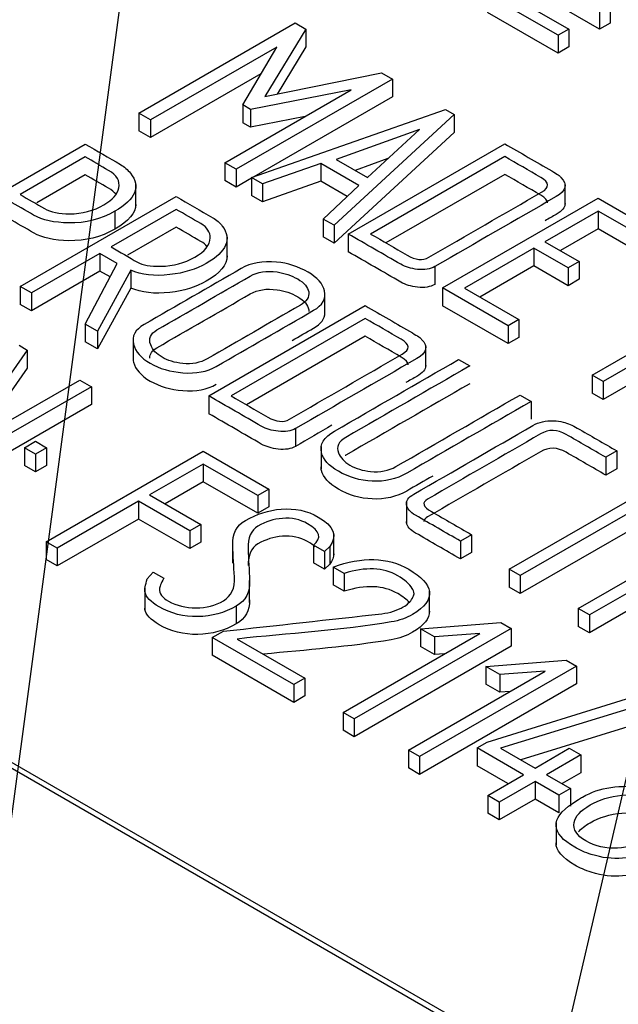
# Model space of a CAD drawing. Units: inches. Extents: x 10 to 412, y 2 to 294.
# Drawn here: x 77 to 79, y 130 to 134 of the extents above; entities that cross this region are included whole.
import ezdxf
from ezdxf.xclip import XClip

# ---------------------------------------------------------------- set-up
doc = ezdxf.new("R2010")
doc.units = ezdxf.units.IN
doc.header["$XCLIPFRAME"] = 2
doc.layers.add('1_5MH_38A-249', color=7, linetype='Continuous')
doc.layers.add('Standard', color=7, linetype='Continuous')

# ---------------------------------------------------------------- blocks, each defined once
blk = doc.blocks.new('SEANNOT_GROUP3')
at = {"layer": 'Standard', "color": 7, "linetype": 'Continuous', "ltscale": 25.4}
blk.add_lwpolyline([(84.2753, 187.7597), (75.5381, 122.3295)], dxfattribs=at)
blk = doc.blocks.new('SEANNOT_GROUP4')
at = {"layer": 'Standard', "color": 7, "linetype": 'Continuous', "ltscale": 25.4}
blk.add_lwpolyline([(94.1798, 194.1269), (77.2052, 121.0141)], dxfattribs=at)
blk = doc.blocks.new('SE')
at = {"layer": '1_5MH_38A-249', "color": 7, "linetype": 'Continuous', "ltscale": 25.4}
for p, q in [((78.8578, 134.2761), (79.1811, 134.0895)), ((79.3229, 134.0896), (78.9995, 134.2763)), ((79.1324, 134.0613), (78.8091, 134.248)), ((79.1324, 133.9797), (78.8091, 134.1663)), ((79.3229, 134.1713), (79.3229, 134.0896)), ((79.3716, 134.1994), (79.3716, 134.1178)), ((77.2108, 133.7043), (77.9278, 134.1182)), ((77.9278, 134.1182), (77.9759, 134.0898)), ((79.3716, 134.1178), (79.3229, 134.0896)), ((77.9759, 134.0898), (77.7888, 133.7804)), ((77.9759, 134.0898), (77.9759, 134.0081)), ((79.1811, 134.0895), (79.1324, 134.0613)), ((79.1811, 134.0895), (79.1811, 134.0078)), ((79.1324, 134.0613), (79.1324, 133.9797)), ((77.8425, 134.0076), (77.264, 133.6736)), ((77.6869, 133.742), (77.8425, 134.0076)), ((77.9759, 134.0081), (77.8451, 133.7918)), ((79.1811, 134.0078), (79.1324, 133.9797)), ((77.7888, 133.7804), (78.3236, 133.8891)), ((78.3236, 133.8891), (78.3734, 133.8609)), ((77.7702, 133.8843), (77.264, 133.592)), ((78.3734, 133.8609), (77.6565, 133.447)), ((78.3734, 133.8609), (78.3734, 133.7793)), ((77.6056, 133.4764), (78.1846, 133.8107)), ((78.1846, 133.8107), (77.7218, 133.7219)), ((78.3734, 133.7793), (77.7379, 133.4123)), ((77.7218, 133.7219), (77.6869, 133.742)), ((77.6869, 133.742), (77.6869, 133.6604)), ((77.7218, 133.7219), (77.7218, 133.6402)), ((77.7273, 133.4087), (78.6164, 133.7206)), ((78.6164, 133.7206), (78.6558, 133.6979)), ((77.264, 133.6736), (77.2108, 133.7043)), ((77.2108, 133.7043), (77.2108, 133.6227)), ((77.264, 133.6736), (77.264, 133.592)), ((77.9728, 133.6884), (77.7218, 133.6402)), ((78.6558, 133.6979), (78.106, 133.19)), ((78.6558, 133.6979), (78.6558, 133.6163)), ((77.264, 133.592), (77.2108, 133.6227)), ((77.7218, 133.6402), (77.6869, 133.6604)), ((78.4969, 133.6298), (78.1149, 133.4918)), ((78.2583, 133.409), (78.4969, 133.6298)), ((71.6844, 133.5814), (89.3619, 123.3753)), ((78.6558, 133.6163), (78.106, 133.1084)), ((71.6844, 133.5541), (89.3619, 123.348)), ((76.2481, 133.1485), (76.965, 133.5624)), ((78.1708, 133.1501), (78.8877, 133.564)), ((76.965, 133.5036), (76.6666, 133.3313)), ((78.1149, 133.4918), (78.2583, 133.409)), ((78.3521, 133.4959), (78.2018, 133.4415)), ((78.8877, 133.5052), (78.2727, 133.1501)), ((77.6565, 133.447), (77.6056, 133.4764)), ((77.6056, 133.4764), (77.6056, 133.3948)), ((77.6565, 133.447), (77.6565, 133.3654)), ((78.0446, 133.4735), (77.7777, 133.3796)), ((78.219, 133.3729), (78.0446, 133.4735)), ((78.0446, 133.4735), (78.0446, 133.3919)), ((76.965, 133.4219), (76.7427, 133.2936)), ((77.6565, 133.3654), (77.6056, 133.3948)), ((77.7273, 133.4063), (77.6565, 133.3654)), ((77.7777, 133.3796), (77.7273, 133.4087)), ((77.7273, 133.4087), (77.7273, 133.327)), ((78.0446, 133.3919), (77.7777, 133.2979)), ((78.1654, 133.3221), (78.0446, 133.3919)), ((78.8877, 133.4235), (78.3434, 133.1092)), ((77.1969, 133.2766), (77.1969, 133.3787)), ((77.7777, 133.3796), (77.7777, 133.2979)), ((78.0562, 133.2188), (78.219, 133.3729)), ((79.1648, 133.28), (79.1648, 133.382)), ((76.6672, 132.9091), (77.3819, 133.3217)), ((77.7777, 133.2979), (77.7273, 133.327)), ((78.6032, 132.903), (79.3157, 133.3144)), ((79.3157, 133.3144), (79.6168, 133.1405)), ((77.3819, 133.2629), (77.0835, 133.0906)), ((79.3157, 133.2556), (79.0721, 133.1149)), ((79.5659, 133.1111), (79.3157, 133.2556)), ((79.3157, 133.2556), (79.3157, 133.1739)), ((77.1012, 133.2543), (77.1012, 133.1726)), ((78.106, 133.19), (78.0562, 133.2188)), ((78.0562, 133.2188), (78.0562, 133.1371)), ((77.3819, 133.1813), (77.1587, 133.0524)), ((78.106, 133.19), (78.106, 133.1084)), ((79.3157, 133.1739), (79.1428, 133.0741)), ((79.5659, 133.0294), (79.3157, 133.1739)), ((77.6152, 133.0377), (77.6152, 133.1398)), ((78.106, 133.1084), (78.0562, 133.1371)), ((78.1708, 133.1501), (78.1708, 133.0684)), ((79.0211, 133.0855), (78.7028, 132.9017)), ((79.1784, 132.9947), (79.0211, 133.0855)), ((79.0211, 133.0855), (79.0211, 133.0039)), ((79.0721, 133.1149), (79.2293, 133.0241)), ((77.0326, 133.0612), (76.7181, 132.8797)), ((77.1117, 133.0155), (77.0326, 133.0612)), ((77.0326, 133.0612), (77.0326, 132.9796)), ((76.9645, 132.7374), (77.1117, 133.0155)), ((78.5677, 133.0008), (78.5677, 132.9192)), ((79.0211, 133.0039), (78.7735, 132.8609)), ((79.1784, 132.9131), (79.0211, 133.0039)), ((79.2293, 133.0241), (79.1784, 132.9947)), ((79.1784, 132.9947), (79.1784, 132.9131)), ((79.2293, 133.0241), (79.2293, 132.9425)), ((77.0326, 132.9796), (76.7181, 132.798)), ((77.1737, 132.9842), (77.0215, 132.7045)), ((77.0786, 132.953), (77.0326, 132.9796)), ((77.1737, 132.9842), (77.1737, 132.9025)), ((79.2293, 132.9425), (79.1784, 132.9131)), ((76.7181, 132.8797), (76.6672, 132.9091)), ((76.6672, 132.9091), (76.6672, 132.8274)), ((77.1737, 132.9025), (77.0215, 132.6229)), ((78.9043, 132.7291), (78.6032, 132.903)), ((78.6032, 132.903), (78.6032, 132.8214)), ((78.7028, 132.9017), (78.953, 132.7573)), ((79.288, 132.5025), (80.0071, 132.9177)), ((76.7181, 132.8797), (76.7181, 132.798)), ((78.0638, 132.7801), (78.0638, 132.8822)), ((76.7181, 132.798), (76.6672, 132.8274)), ((77.5314, 132.4076), (78.2483, 132.8215)), ((78.9043, 132.6475), (78.6032, 132.8214)), ((78.2483, 132.7627), (77.6332, 132.4076)), ((77.0215, 132.7045), (76.9645, 132.7374)), ((76.9645, 132.7374), (76.9645, 132.6558)), ((78.953, 132.7573), (78.9043, 132.7291)), ((78.9043, 132.7291), (78.9043, 132.6475)), ((78.953, 132.7573), (78.953, 132.6756)), ((77.0215, 132.7045), (77.0215, 132.6229)), ((77.184, 132.6739), (77.184, 132.5719)), ((78.2483, 132.681), (77.7039, 132.3668)), ((78.953, 132.6756), (78.9043, 132.6475)), ((79.7104, 132.6876), (79.3389, 132.4731)), ((76.6628, 132.6406), (76.6987, 132.6173)), ((77.0215, 132.6229), (76.9645, 132.6558)), ((78.5259, 132.5372), (78.5259, 132.6392)), ((76.6987, 132.6173), (76.3765, 132.1551)), ((76.6987, 132.6173), (76.6987, 132.5356)), ((79.7104, 132.6059), (79.3389, 132.3915)), ((76.6987, 132.5356), (76.4718, 132.2101)), ((78.6762, 132.5744), (78.7272, 132.545)), ((79.3389, 132.4731), (79.288, 132.5025)), ((79.288, 132.5025), (79.288, 132.4209)), ((76.9933, 132.4498), (76.2763, 132.0359)), ((76.3765, 132.1551), (76.9401, 132.4805)), ((76.9401, 132.4805), (76.9933, 132.4498)), ((76.9933, 132.4498), (76.9933, 132.3681)), ((79.3389, 132.4731), (79.3389, 132.3915)), ((77.5314, 132.4076), (77.5314, 132.3259)), ((78.958, 132.4117), (79.009, 132.3823)), ((79.3389, 132.3915), (79.288, 132.4209)), ((76.9933, 132.3681), (76.2763, 131.9542)), ((79.009, 132.3823), (79.009, 132.3007)), ((77.9289, 132.258), (77.9289, 132.1763)), ((76.686, 132.1701), (76.7369, 132.1995)), ((76.7369, 132.1995), (76.7879, 132.1701)), ((78.0458, 132.175), (78.0458, 132.0729)), ((76.7369, 132.1407), (76.686, 132.1701)), ((76.686, 132.1701), (76.686, 132.0884)), ((76.7879, 132.1701), (76.7369, 132.1407)), ((76.7369, 132.1407), (76.7369, 132.059)), ((76.7862, 131.7389), (77.5053, 132.1541)), ((76.7879, 132.1701), (76.7879, 132.0884)), ((77.5053, 132.1541), (77.8065, 131.9802)), ((79.402, 132.1554), (79.3511, 132.126)), ((79.402, 132.1554), (79.402, 132.0737)), ((76.7369, 132.059), (76.686, 132.0884)), ((76.7879, 132.0884), (76.7369, 132.059)), ((77.5053, 132.0953), (77.2601, 131.9537)), ((77.7556, 131.9508), (77.5053, 132.0953)), ((77.5053, 132.0953), (77.5053, 132.0137)), ((79.3511, 132.126), (79.3511, 132.0443)), ((79.402, 132.0737), (79.3511, 132.0443)), ((77.5053, 132.0137), (77.3308, 131.9129)), ((77.7556, 131.8692), (77.5053, 132.0137)), ((78.9082, 131.6127), (79.5742, 131.9972)), ((77.2601, 131.9537), (77.4948, 131.8182)), ((77.8065, 131.9802), (77.7556, 131.9508)), ((77.7556, 131.9508), (77.7556, 131.8692)), ((77.8065, 131.9802), (77.8065, 131.8986)), ((79.6251, 131.9678), (78.9591, 131.5833)), ((77.2092, 131.9243), (76.8371, 131.7095)), ((77.4439, 131.7888), (77.2092, 131.9243)), ((77.2092, 131.9243), (77.2092, 131.8427)), ((78.4373, 131.9231), (78.4373, 131.821)), ((77.8065, 131.8986), (77.7556, 131.8692)), ((79.6251, 131.8861), (78.9591, 131.5016)), ((77.2092, 131.8427), (76.8371, 131.6279)), ((77.4439, 131.7071), (77.2092, 131.8427)), ((77.4948, 131.8182), (77.4439, 131.7888)), ((77.4948, 131.8182), (77.4948, 131.7365)), ((79.2249, 131.4324), (79.9374, 131.8438)), ((79.9883, 131.8144), (79.2758, 131.403)), ((77.4439, 131.7888), (77.4439, 131.7071)), ((78.1044, 131.6735), (78.1044, 131.7756)), ((78.736, 131.7709), (78.6851, 131.7415)), ((78.736, 131.7709), (78.736, 131.6892)), ((76.8371, 131.7095), (76.7862, 131.7389)), ((76.7862, 131.7389), (76.7862, 131.6573)), ((77.4948, 131.7365), (77.4439, 131.7071)), ((77.6407, 131.7423), (77.6407, 131.6402)), ((78.0617, 131.6942), (78.0108, 131.7236)), ((78.0108, 131.7236), (78.0108, 131.6419)), ((78.6851, 131.7415), (78.6851, 131.6598)), ((79.9883, 131.7327), (79.2758, 131.3213)), ((76.8371, 131.7095), (76.8371, 131.6279)), ((78.0855, 131.7175), (78.0617, 131.6942)), ((78.0617, 131.6942), (78.0617, 131.6125)), ((78.0855, 131.7175), (78.0855, 131.6359)), ((78.736, 131.6892), (78.6851, 131.6598)), ((76.8371, 131.6279), (76.7862, 131.6573)), ((78.0617, 131.6125), (78.0108, 131.6419)), ((78.0855, 131.6359), (78.0617, 131.6125)), ((77.249, 131.5689), (77.2762, 131.5999)), ((77.2762, 131.5999), (77.3249, 131.5718)), ((78.1525, 131.5932), (78.101, 131.6229)), ((78.101, 131.6229), (78.101, 131.5412)), ((78.1525, 131.5932), (78.1525, 131.5115)), ((78.9591, 131.5833), (78.9082, 131.6127)), ((78.9082, 131.6127), (78.9082, 131.531)), ((77.7187, 131.4598), (77.7187, 131.5618)), ((78.1525, 131.5115), (78.101, 131.5412)), ((78.9591, 131.5833), (78.9591, 131.5016)), ((77.2381, 131.5253), (77.2381, 131.4233)), ((78.5428, 131.4094), (78.5428, 131.5115)), ((78.9591, 131.5016), (78.9082, 131.531)), ((77.6576, 131.4436), (77.6576, 131.3619)), ((79.2758, 131.403), (79.2249, 131.4324)), ((79.2249, 131.4324), (79.2249, 131.3507)), ((78.5018, 131.3397), (78.8694, 131.3691)), ((78.8694, 131.3691), (78.9171, 131.3416)), ((79.2758, 131.403), (79.2758, 131.3213)), ((77.5463, 131.3001), (77.5995, 131.3282)), ((78.1475, 130.9562), (78.7737, 131.3176)), ((78.9171, 131.3416), (78.1979, 130.9264)), ((78.5655, 131.3029), (78.5018, 131.3397)), ((78.5018, 131.3397), (78.5018, 131.2581)), ((78.7737, 131.3176), (78.5655, 131.3029)), ((78.9171, 131.3416), (78.9171, 131.26)), ((79.2758, 131.3213), (79.2249, 131.3507)), ((77.9211, 131.0837), (77.5463, 131.3001)), ((77.5463, 131.3001), (77.5463, 131.2184)), ((77.6609, 131.2927), (77.972, 131.1131)), ((78.5655, 131.3029), (78.5655, 131.2213)), ((78.9171, 131.26), (78.1979, 130.8448)), ((78.5655, 131.2213), (78.5018, 131.2581)), ((78.6125, 131.2246), (78.5655, 131.2213)), ((77.9211, 131.002), (77.5463, 131.2184)), ((78.8008, 131.1671), (79.1689, 131.1962)), ((79.1689, 131.1962), (79.2166, 131.1687)), ((78.447, 130.7832), (79.0732, 131.1447)), ((79.2166, 131.1687), (78.4974, 130.7535)), ((78.865, 131.13), (78.8008, 131.1671)), ((78.8008, 131.1671), (78.8008, 131.0855)), ((79.0732, 131.1447), (78.865, 131.13)), ((79.2166, 131.1687), (79.2166, 131.0871)), ((77.972, 131.1131), (77.9211, 131.0837)), ((77.972, 131.1131), (77.972, 131.0314)), ((78.865, 131.13), (78.865, 131.0484)), ((77.9211, 131.0837), (77.9211, 131.002)), ((79.2166, 131.0871), (78.4974, 130.6719)), ((78.865, 131.0484), (78.8008, 131.0855)), ((78.912, 131.0517), (78.865, 131.0484)), ((77.972, 131.0314), (77.9211, 131.002)), ((78.808, 130.8203), (79.4651, 131.0252)), ((78.1979, 130.9264), (78.1475, 130.9562)), ((78.1475, 130.9562), (78.1475, 130.8745)), ((79.5194, 130.9926), (78.8689, 130.7922)), ((78.1979, 130.9264), (78.1979, 130.8448)), ((79.5194, 130.9109), (78.9611, 130.7389)), ((78.1979, 130.8448), (78.1475, 130.8745)), ((78.7609, 130.7931), (78.808, 130.8203)), ((78.4974, 130.7535), (78.447, 130.7832)), ((78.447, 130.7832), (78.447, 130.7016)), ((78.9735, 130.6704), (78.7609, 130.7931)), ((78.7609, 130.7931), (78.7609, 130.7115)), ((78.8689, 130.7922), (79.0267, 130.7011)), ((79.0267, 130.7011), (79.1839, 130.7919)), ((79.1839, 130.7919), (79.237, 130.7612)), ((78.4974, 130.7535), (78.4974, 130.6719)), ((79.237, 130.7612), (79.0798, 130.6704)), ((79.237, 130.7612), (79.237, 130.6795)), ((78.4974, 130.6719), (78.447, 130.7016)), ((78.9028, 130.6296), (78.7609, 130.7115)), ((78.8097, 130.5758), (78.9735, 130.6704)), ((79.0267, 130.6397), (78.8628, 130.5451)), ((79.1357, 130.5768), (79.0267, 130.6397)), ((79.0267, 130.6397), (79.0267, 130.5581)), ((79.0798, 130.6704), (79.1889, 130.6074)), ((79.237, 130.6795), (79.1505, 130.6296)), ((79.1889, 130.6074), (79.1357, 130.5768)), ((79.1889, 130.6074), (79.1889, 130.5258)), ((78.8628, 130.5451), (78.8097, 130.5758)), ((78.8097, 130.5758), (78.8097, 130.4941)), ((79.0267, 130.5581), (78.8628, 130.4635)), ((79.1357, 130.4951), (79.0267, 130.5581)), ((79.1357, 130.5768), (79.1357, 130.4951)), ((78.8628, 130.5451), (78.8628, 130.4635)), ((78.8628, 130.4635), (78.8097, 130.4941)), ((79.1229, 130.4496), (79.1229, 130.3476))]:
    blk.add_line(p, q, dxfattribs=at)
for points, knots in [([(76.965, 133.5624), (77.0189, 133.5313), (77.0728, 133.5002), (77.1267, 133.4691), (77.1444, 133.4588), (77.1593, 133.4451), (77.1726, 133.4285), (77.2215, 133.3673), (77.1959, 133.3089), (77.1012, 133.2543)], [0, 0, 0, 0, 0.353754, 0.353754, 0.353754, 0.484388, 0.484388, 0.484388, 1, 1, 1, 1]), ([(78.8877, 133.564), (78.9597, 133.5224), (79.0317, 133.4809), (79.1036, 133.4393), (79.128, 133.4253), (79.1418, 133.4154), (79.1451, 133.4096)], [0, 0, 0, 0, 0.821126, 0.821126, 0.821126, 1, 1, 1, 1]), ([(77.0508, 133.284), (77.0901, 133.3067), (77.1128, 133.3326), (77.1189, 133.3617), (77.1255, 133.393), (77.1101, 133.4198), (77.0719, 133.4419), (77.0363, 133.4625), (77.0006, 133.483), (76.965, 133.5036)], [0, 0, 0, 0, 0.336271, 0.336271, 0.336271, 0.669462, 0.669462, 0.669462, 1, 1, 1, 1]), ([(78.5395, 133.0433), (78.712, 133.1429), (78.8846, 133.2426), (79.0571, 133.3422), (79.0948, 133.3639), (79.0937, 133.3863), (79.0527, 133.4099), (78.9977, 133.4417), (78.9427, 133.4734), (78.8877, 133.5052)], [0, 0, 0, 0, 0.665356, 0.665356, 0.665356, 0.78794, 0.78794, 0.78794, 1, 1, 1, 1]), ([(77.1064, 133.3321), (77.0983, 133.3422), (77.0869, 133.3516), (77.0719, 133.3602), (77.0363, 133.3808), (77.0006, 133.4014), (76.965, 133.4219)], [0.5387016, 0.5387016, 0.5387016, 0.5387016, 0.6694623, 0.6694623, 0.6694623, 1, 1, 1, 1]), ([(79.1451, 133.4096), (79.1773, 133.3776), (79.1701, 133.3486), (79.1236, 133.3217), (78.9383, 133.2147), (78.753, 133.1078), (78.5677, 133.0008)], [0, 0, 0, 0, 0.175977, 0.175977, 0.175977, 1, 1, 1, 1]), ([(79.0844, 133.2924), (79.0845, 133.3041), (79.074, 133.316), (79.0527, 133.3283), (78.9977, 133.36), (78.9427, 133.3918), (78.8877, 133.4235)], [0.7243231, 0.7243231, 0.7243231, 0.7243231, 0.7879401, 0.7879401, 0.7879401, 1, 1, 1, 1]), ([(77.1012, 133.2543), (77.0375, 133.2175), (76.9667, 133.1996), (76.8892, 133.2009), (76.8233, 133.202), (76.769, 133.2134), (76.7281, 133.237), (76.6906, 133.2586), (76.6532, 133.2803), (76.6157, 133.3019)], [0, 0, 0, 0, 0.414731, 0.414731, 0.414731, 0.723485, 0.723485, 0.723485, 1, 1, 1, 1]), ([(76.6666, 133.3313), (76.7039, 133.3098), (76.7412, 133.2883), (76.7785, 133.2667), (76.8072, 133.2501), (76.846, 133.2418), (76.8936, 133.2424), (76.9512, 133.2432), (77.0038, 133.2568), (77.0508, 133.284)], [0, 0, 0, 0, 0.3425181, 0.3425181, 0.3425181, 0.6157857, 0.6157857, 0.6157857, 1, 1, 1, 1]), ([(77.3819, 133.3217), (77.4378, 133.2894), (77.4937, 133.2571), (77.5496, 133.2249), (77.5679, 133.2143), (77.5823, 133.2015), (77.5934, 133.1868), (77.6391, 133.1261), (77.6122, 133.0686), (77.4732, 132.9883), (77.4179, 132.9711), (77.3531, 132.9637), (77.2828, 132.9558), (77.2225, 132.9625), (77.1737, 132.9842)], [0, 0, 0, 0, 0.231308, 0.231308, 0.231308, 0.308869, 0.308869, 0.308869, 0.646203, 0.646203, 0.81588, 0.81588, 0.81588, 1, 1, 1, 1]), ([(77.4677, 133.044), (77.5137, 133.0705), (77.5375, 133.0996), (77.538, 133.1319), (77.5385, 133.1584), (77.5242, 133.1808), (77.4948, 133.1977), (77.4572, 133.2194), (77.4195, 133.2412), (77.3819, 133.2629)], [0, 0, 0, 0, 0.376578, 0.376578, 0.376578, 0.65077, 0.65077, 0.65077, 1, 1, 1, 1]), ([(79.1648, 133.2894), (79.1644, 133.2721), (79.1507, 133.2557), (79.1236, 133.2401), (79.1069, 133.2305), (79.0903, 133.2208), (79.0736, 133.2112)], [0.0734095, 0.0734095, 0.0734095, 0.0734095, 0.175977, 0.175977, 0.175977, 0.25, 0.25, 0.25, 0.25]), ([(77.1012, 133.1726), (77.0375, 133.1359), (76.9667, 133.118), (76.8892, 133.1192), (76.8233, 133.1203), (76.769, 133.1317), (76.7281, 133.1554), (76.6906, 133.177), (76.6532, 133.1986), (76.6157, 133.2202)], [0, 0, 0, 0, 0.414731, 0.414731, 0.414731, 0.723485, 0.723485, 0.723485, 1, 1, 1, 1]), ([(77.5239, 133.0919), (77.5169, 133.1008), (77.5072, 133.1089), (77.4948, 133.116), (77.4572, 133.1378), (77.4195, 133.1595), (77.3819, 133.1813)], [0.5353713, 0.5353713, 0.5353713, 0.5353713, 0.6507703, 0.6507703, 0.6507703, 1, 1, 1, 1]), ([(78.5677, 133.0008), (78.5467, 132.9887), (78.5201, 132.9842), (78.488, 132.988), (78.4589, 132.9915), (78.4326, 132.9989), (78.4111, 133.0114), (78.331, 133.0576), (78.2509, 133.1038), (78.1708, 133.1501)], [0, 0, 0, 0, 0.168242, 0.168242, 0.168242, 0.33988, 0.33988, 0.33988, 1, 1, 1, 1]), ([(78.2727, 133.1501), (78.3286, 133.1178), (78.3845, 133.0855), (78.4404, 133.0532), (78.4791, 133.0309), (78.5118, 133.0273), (78.5395, 133.0433)], [0, 0, 0, 0, 0.674348, 0.674348, 0.674348, 1, 1, 1, 1]), ([(77.0835, 133.0906), (77.1241, 133.0672), (77.1647, 133.0437), (77.2053, 133.0203), (77.228, 133.0072), (77.2629, 133.0011), (77.311, 133.0021), (77.3686, 133.0032), (77.4206, 133.0168), (77.4677, 133.044)], [0, 0, 0, 0, 0.3721798, 0.3721798, 0.3721798, 0.6175192, 0.6175192, 0.6175192, 1, 1, 1, 1]), ([(77.6152, 133.0494), (77.616, 133.009), (77.5834, 132.9703), (77.4732, 132.9067), (77.4179, 132.8894), (77.3531, 132.8821), (77.2828, 132.8741), (77.2225, 132.8808), (77.1737, 132.9025)], [0.4140198, 0.4140198, 0.4140198, 0.4140198, 0.6462028, 0.6462028, 0.8158796, 0.8158796, 0.8158796, 1, 1, 1, 1]), ([(78.5677, 132.9192), (78.5467, 132.907), (78.5201, 132.9025), (78.488, 132.9064), (78.4589, 132.9099), (78.4326, 132.9172), (78.4111, 132.9297), (78.331, 132.9759), (78.2509, 133.0222), (78.1708, 133.0684)], [0, 0, 0, 0, 0.168242, 0.168242, 0.168242, 0.33988, 0.33988, 0.33988, 1, 1, 1, 1]), ([(77.5657, 132.5425), (77.5247, 132.5188), (77.4732, 132.5089), (77.4118, 132.5137), (77.3553, 132.5181), (77.3055, 132.5329), (77.2208, 132.5818), (77.1948, 132.6109), (77.1865, 132.6444), (77.1773, 132.6815), (77.1937, 132.7112), (77.2346, 132.7349), (77.383, 132.8205), (77.5314, 132.9062), (77.6797, 132.9919), (77.724, 133.0174), (77.7783, 133.0277), (77.8419, 133.0216), (77.8936, 133.0167), (77.9421, 133.0008), (78.0291, 132.9506), (78.054, 132.9215), (78.0617, 132.8889), (78.0702, 132.8532), (78.0523, 132.8234), (78.0119, 132.8001), (77.8632, 132.7142), (77.7144, 132.6283), (77.5657, 132.5425)], [0, 0, 0, 0, 0.064038, 0.064038, 0.064038, 0.129627, 0.129627, 0.194365, 0.194365, 0.194365, 0.2593, 0.2593, 0.2593, 0.499092, 0.499092, 0.499092, 0.566657, 0.566657, 0.566657, 0.632355, 0.632355, 0.69559, 0.69559, 0.69559, 0.759579, 0.759579, 0.759579, 1, 1, 1, 1]), ([(77.5242, 132.5773), (77.6664, 132.6594), (77.8087, 132.7416), (77.951, 132.8237), (77.9798, 132.8404), (77.9931, 132.8608), (77.9892, 132.8848), (77.9857, 132.9065), (77.9687, 132.9267), (77.91, 132.9605), (77.8785, 132.9711), (77.8447, 132.9759), (77.7959, 132.9828), (77.755, 132.9765), (77.7213, 132.957), (77.5788, 132.8748), (77.4363, 132.7925), (77.2939, 132.7103), (77.2634, 132.6927), (77.254, 132.67), (77.2651, 132.6419), (77.2741, 132.6189), (77.2911, 132.6), (77.3437, 132.5696), (77.3747, 132.56), (77.4118, 132.5565), (77.4551, 132.5524), (77.4926, 132.5591), (77.5242, 132.5773)], [0, 0, 0, 0, 0.279707, 0.279707, 0.279707, 0.333646, 0.333646, 0.333646, 0.387254, 0.387254, 0.438876, 0.438876, 0.438876, 0.501075, 0.501075, 0.501075, 0.78113, 0.78113, 0.78113, 0.840357, 0.840357, 0.840357, 0.891141, 0.891141, 0.943005, 0.943005, 0.943005, 1, 1, 1, 1]), ([(77.2606, 132.5811), (77.2604, 132.5998), (77.2714, 132.6156), (77.2939, 132.6286), (77.4363, 132.7109), (77.5788, 132.7931), (77.7213, 132.8754), (77.755, 132.8949), (77.7959, 132.9012), (77.8447, 132.8942), (77.8785, 132.8894), (77.91, 132.8789), (77.9687, 132.845), (77.9857, 132.8249), (77.9892, 132.8031), (77.9896, 132.8005), (77.9899, 132.7978), (77.9899, 132.7952)], [0.1750982, 0.1750982, 0.1750982, 0.1750982, 0.2188699, 0.2188699, 0.2188699, 0.4989245, 0.4989245, 0.4989245, 0.5611243, 0.5611243, 0.5611243, 0.6127462, 0.6127462, 0.6663536, 0.6663536, 0.6663536, 0.6723922, 0.6723922, 0.6723922, 0.6723922]), ([(78.2483, 132.8215), (78.3204, 132.7798), (78.3926, 132.7382), (78.4648, 132.6965), (78.4891, 132.6825), (78.503, 132.6726), (78.5063, 132.6668)], [0, 0, 0, 0, 0.821502, 0.821502, 0.821502, 1, 1, 1, 1]), ([(77.9006, 132.3005), (78.0732, 132.4001), (78.2457, 132.4997), (78.4183, 132.5994), (78.4559, 132.6211), (78.4542, 132.6438), (78.4138, 132.6671), (78.3586, 132.699), (78.3035, 132.7308), (78.2483, 132.7627)], [0, 0, 0, 0, 0.664991, 0.664991, 0.664991, 0.787345, 0.787345, 0.787345, 1, 1, 1, 1]), ([(77.9137, 132.6617), (77.9464, 132.6806), (77.9792, 132.6995), (78.0119, 132.7184), (78.0455, 132.7378), (78.0636, 132.7617), (78.0638, 132.7898)], [0.1875, 0.1875, 0.1875, 0.1875, 0.2404206, 0.2404206, 0.2404206, 0.2936684, 0.2936684, 0.2936684, 0.2936684]), ([(78.4454, 132.5495), (78.4454, 132.5613), (78.4349, 132.5733), (78.4138, 132.5855), (78.3586, 132.6173), (78.3035, 132.6492), (78.2483, 132.681)], [0.7235682, 0.7235682, 0.7235682, 0.7235682, 0.787345, 0.787345, 0.787345, 1, 1, 1, 1]), ([(78.5063, 132.6668), (78.5384, 132.6348), (78.5312, 132.6057), (78.4847, 132.5789), (78.2994, 132.4719), (78.1141, 132.365), (77.9289, 132.258)], [0, 0, 0, 0, 0.175977, 0.175977, 0.175977, 1, 1, 1, 1]), ([(77.1841, 132.5853), (77.1837, 132.5781), (77.1845, 132.5706), (77.1865, 132.5628), (77.1948, 132.5292), (77.2208, 132.5001), (77.3055, 132.4512), (77.3553, 132.4365), (77.4118, 132.432), (77.4732, 132.4273), (77.5247, 132.4372), (77.5657, 132.4608)], [0.7919418, 0.7919418, 0.7919418, 0.7919418, 0.8056353, 0.8056353, 0.8056353, 0.8703727, 0.8703727, 0.9359619, 0.9359619, 0.9359619, 1, 1, 1, 1]), ([(79.009, 132.3823), (78.8189, 132.2726), (78.6288, 132.1629), (78.4387, 132.0531), (78.3917, 132.0259), (78.3385, 132.0138), (78.2804, 132.0167), (78.2251, 132.0194), (78.173, 132.0346), (78.0817, 132.0873), (78.0556, 132.1158), (78.0479, 132.1477), (78.0388, 132.1853), (78.0595, 132.2184), (78.1071, 132.2458), (78.2968, 132.3554), (78.4865, 132.4649), (78.6762, 132.5744)], [0, 0, 0, 0, 0.347191, 0.347191, 0.347191, 0.423113, 0.423113, 0.423113, 0.5012, 0.5012, 0.572932, 0.572932, 0.572932, 0.653379, 0.653379, 0.653379, 1, 1, 1, 1]), ([(78.7272, 132.545), (78.5378, 132.4357), (78.3485, 132.3264), (78.1592, 132.2171), (78.1259, 132.1979), (78.1149, 132.1743), (78.1254, 132.1471), (78.1342, 132.1244), (78.1514, 132.1059), (78.2057, 132.0745), (78.2372, 132.0646), (78.2732, 132.0611), (78.3165, 132.0569), (78.3557, 132.064), (78.3889, 132.0832), (78.5786, 132.1927), (78.7683, 132.3022), (78.958, 132.4117)], [0, 0, 0, 0, 0.384423, 0.384423, 0.384423, 0.447536, 0.447536, 0.447536, 0.500791, 0.500791, 0.554047, 0.554047, 0.554047, 0.614868, 0.614868, 0.614868, 1, 1, 1, 1]), ([(78.5259, 132.5466), (78.5255, 132.5293), (78.5118, 132.5129), (78.4847, 132.4973), (78.468, 132.4876), (78.4514, 132.478), (78.4348, 132.4684)], [0.0734095, 0.0734095, 0.0734095, 0.0734095, 0.175977, 0.175977, 0.175977, 0.25, 0.25, 0.25, 0.25]), ([(78.7272, 132.4634), (78.5378, 132.3541), (78.3485, 132.2447), (78.1592, 132.1354), (78.1582, 132.1349), (78.1573, 132.1344), (78.1564, 132.1338)], [0, 0, 0, 0, 0.3844234, 0.3844234, 0.3844234, 0.3861868, 0.3861868, 0.3861868, 0.3861868]), ([(77.9289, 132.258), (77.9078, 132.2458), (77.8812, 132.2414), (77.8491, 132.2452), (77.8194, 132.2488), (77.7938, 132.2561), (77.7722, 132.2685), (77.6919, 132.3149), (77.6116, 132.3612), (77.5314, 132.4076)], [0, 0, 0, 0, 0.1679798, 0.1679798, 0.1679798, 0.3392928, 0.3392928, 0.3392928, 1, 1, 1, 1]), ([(77.6332, 132.4076), (77.6893, 132.3752), (77.7454, 132.3428), (77.8015, 132.3104), (77.8403, 132.288), (77.8729, 132.2845), (77.9006, 132.3005)], [0, 0, 0, 0, 0.675071, 0.675071, 0.675071, 1, 1, 1, 1]), ([(77.9289, 132.1763), (77.9078, 132.1642), (77.8812, 132.1597), (77.8491, 132.1636), (77.8194, 132.1671), (77.7938, 132.1744), (77.7722, 132.1869), (77.6919, 132.2332), (77.6116, 132.2796), (77.5314, 132.3259)], [0, 0, 0, 0, 0.1679798, 0.1679798, 0.1679798, 0.3392928, 0.3392928, 0.3392928, 1, 1, 1, 1]), ([(78.6851, 131.7415), (78.6164, 131.7811), (78.5478, 131.8207), (78.4791, 131.8604), (78.4537, 131.8751), (78.4398, 131.8907), (78.4376, 131.908), (78.4353, 131.9262), (78.4459, 131.9422), (78.4714, 131.9569), (78.6532, 132.0618), (78.8349, 132.1668), (79.0167, 132.2717), (79.0449, 132.288), (79.0765, 132.2954), (79.1114, 132.2938), (79.1281, 132.293), (79.1424, 132.2906), (79.1551, 132.2877), (79.1767, 132.2828), (79.1983, 132.273), (79.2204, 132.2602), (79.281, 132.2253), (79.3415, 132.1903), (79.402, 132.1554)], [0, 0, 0, 0, 0.167375, 0.167375, 0.167375, 0.221637, 0.221637, 0.221637, 0.275893, 0.275893, 0.275893, 0.719037, 0.719037, 0.719037, 0.779703, 0.779703, 0.779703, 0.80565, 0.80565, 0.80565, 0.852352, 0.852352, 0.852352, 1, 1, 1, 1]), ([(79.3511, 132.126), (79.2906, 132.1609), (79.23, 132.1959), (79.1695, 132.2308), (79.1291, 132.2542), (79.0898, 132.2551), (79.0521, 132.2334), (78.8796, 132.1338), (78.7071, 132.0341), (78.5345, 131.9345), (78.5068, 131.9185), (78.5129, 131.8997), (78.5522, 131.877), (78.6135, 131.8416), (78.6748, 131.8063), (78.736, 131.7709)], [0, 0, 0, 0, 0.171343, 0.171343, 0.171343, 0.261212, 0.261212, 0.261212, 0.749645, 0.749645, 0.749645, 0.826567, 0.826567, 0.826567, 1, 1, 1, 1]), ([(79.3511, 132.0443), (79.2906, 132.0793), (79.23, 132.1142), (79.1695, 132.1492), (79.1291, 132.1725), (79.0898, 132.1735), (79.0521, 132.1517), (78.8796, 132.0521), (78.7071, 131.9525), (78.5345, 131.8529), (78.5231, 131.8463), (78.5175, 131.8393), (78.5175, 131.8316)], [0, 0, 0, 0, 0.1713434, 0.1713434, 0.1713434, 0.2612116, 0.2612116, 0.2612116, 0.7496447, 0.7496447, 0.7496447, 0.7812733, 0.7812733, 0.7812733, 0.7812733]), ([(78.5579, 132.0403), (78.5182, 132.0173), (78.4785, 131.9944), (78.4387, 131.9715), (78.3917, 131.9443), (78.3385, 131.9321), (78.2804, 131.935), (78.2251, 131.9378), (78.173, 131.9529), (78.0817, 132.0057), (78.0556, 132.0341), (78.0479, 132.0661), (78.0465, 132.0716), (78.0459, 132.077), (78.0458, 132.0823)], [0.2746412, 0.2746412, 0.2746412, 0.2746412, 0.3471912, 0.3471912, 0.3471912, 0.4231132, 0.4231132, 0.4231132, 0.5012004, 0.5012004, 0.5729317, 0.5729317, 0.5729317, 0.5847437, 0.5847437, 0.5847437, 0.5847437]), ([(77.3249, 131.5718), (77.3127, 131.5475), (77.3055, 131.5312), (77.3049, 131.5225), (77.3036, 131.5017), (77.3177, 131.4832), (77.3836, 131.4452), (77.4251, 131.4353), (77.4721, 131.4356), (77.5197, 131.4359), (77.5618, 131.4471), (77.6354, 131.4896), (77.6521, 131.526), (77.6487, 131.5778), (77.6456, 131.626), (77.6436, 131.6741), (77.641, 131.7223), (77.6382, 131.7741), (77.657, 131.8121), (77.7517, 131.8668), (77.8065, 131.8837), (77.863, 131.8882), (77.9255, 131.8931), (77.9826, 131.8812), (78.1049, 131.8105), (78.1226, 131.7658), (78.0855, 131.7175)], [0, 0, 0, 0, 0.049325, 0.049325, 0.049325, 0.111769, 0.111769, 0.18953, 0.18953, 0.18953, 0.285508, 0.285508, 0.382941, 0.382941, 0.382941, 0.523754, 0.523754, 0.523754, 0.625575, 0.625575, 0.749877, 0.749877, 0.749877, 0.852869, 0.852869, 1, 1, 1, 1]), ([(78.0108, 131.7236), (78.0507, 131.7555), (78.0418, 131.7881), (77.9505, 131.8409), (77.9117, 131.8492), (77.8685, 131.846), (77.8291, 131.8431), (77.7916, 131.831), (77.7246, 131.7923), (77.7107, 131.7575), (77.7118, 131.7063), (77.7129, 131.6575), (77.7163, 131.6087), (77.7185, 131.5599), (77.7209, 131.5078), (77.7013, 131.4688), (77.6576, 131.4436)], [0, 0, 0, 0, 0.180798, 0.180798, 0.286844, 0.286844, 0.286844, 0.439827, 0.439827, 0.576078, 0.576078, 0.576078, 0.804809, 0.804809, 0.804809, 1, 1, 1, 1]), ([(78.6851, 131.6598), (78.6164, 131.6995), (78.5478, 131.7391), (78.4791, 131.7787), (78.4537, 131.7934), (78.4398, 131.8091), (78.4376, 131.8264), (78.4374, 131.8283), (78.4373, 131.8301), (78.4373, 131.832)], [0, 0, 0, 0, 0.1673754, 0.1673754, 0.1673754, 0.2216371, 0.2216371, 0.2216371, 0.2273079, 0.2273079, 0.2273079, 0.2273079]), ([(78.018, 131.7152), (78.0097, 131.7234), (77.9984, 131.7315), (77.9505, 131.7592), (77.9117, 131.7675), (77.8685, 131.7643), (77.8291, 131.7614), (77.7916, 131.7493), (77.7256, 131.7112), (77.7116, 131.6779), (77.7118, 131.6294)], [0.136158, 0.136158, 0.136158, 0.136158, 0.1807985, 0.1807985, 0.2868438, 0.2868438, 0.2868438, 0.439827, 0.439827, 0.5718692, 0.5718692, 0.5718692, 0.5718692]), ([(78.101, 131.6229), (78.2356, 131.6718), (78.3507, 131.6686), (78.5063, 131.5788), (78.5378, 131.5446), (78.5423, 131.5101), (78.547, 131.473), (78.5218, 131.4381), (78.4365, 131.3889), (78.4039, 131.3771), (78.3679, 131.371), (78.1386, 131.3323), (77.8966, 131.3188), (77.6609, 131.2927)], [0, 0, 0, 0, 0.225926, 0.225926, 0.360711, 0.360711, 0.360711, 0.489359, 0.489359, 0.556868, 0.556868, 0.556868, 1, 1, 1, 1]), ([(78.4731, 131.5002), (78.4708, 131.5104), (78.4681, 131.5184), (78.4642, 131.5244), (78.4513, 131.5447), (78.4299, 131.5641), (78.3313, 131.621), (78.25, 131.6245), (78.1525, 131.5932)], [0, 0, 0, 0, 0.0996889, 0.0996889, 0.0996889, 0.3981066, 0.3981066, 1, 1, 1, 1]), ([(77.6576, 131.4436), (77.6039, 131.4126), (77.5447, 131.3963), (77.481, 131.3953), (77.4168, 131.3944), (77.3575, 131.4091), (77.2645, 131.4628), (77.2429, 131.4861), (77.2385, 131.5104), (77.2369, 131.5193), (77.2407, 131.5385), (77.249, 131.5689)], [0, 0, 0, 0, 0.3118649, 0.3118649, 0.3118649, 0.6174903, 0.6174903, 0.8411955, 0.8411955, 0.8411955, 1, 1, 1, 1]), ([(78.4515, 131.4594), (78.4386, 131.4738), (78.4208, 131.4877), (78.3313, 131.5393), (78.25, 131.5428), (78.1525, 131.5115)], [0.1822813, 0.1822813, 0.1822813, 0.1822813, 0.3981066, 0.3981066, 1, 1, 1, 1]), ([(77.5995, 131.3282), (77.8412, 131.355), (78.0829, 131.3819), (78.3247, 131.4087), (78.3633, 131.413), (78.3961, 131.4244), (78.4415, 131.4506), (78.4559, 131.464), (78.4648, 131.48), (78.4684, 131.4866), (78.4703, 131.4934), (78.4731, 131.5002)], [0, 0, 0, 0, 0.761307, 0.761307, 0.761307, 0.879387, 0.879387, 0.963028, 0.963028, 0.963028, 1, 1, 1, 1]), ([(77.6576, 131.3619), (77.6039, 131.3309), (77.5447, 131.3146), (77.481, 131.3137), (77.4168, 131.3127), (77.3575, 131.3274), (77.2645, 131.3811), (77.2429, 131.4044), (77.2385, 131.4287), (77.2383, 131.4301), (77.2381, 131.4318), (77.2381, 131.4337)], [0, 0, 0, 0, 0.3118649, 0.3118649, 0.3118649, 0.6174903, 0.6174903, 0.8411955, 0.8411955, 0.8411955, 0.8659886, 0.8659886, 0.8659886, 0.8659886]), ([(78.5428, 131.4205), (78.5433, 131.3863), (78.5178, 131.3542), (78.4365, 131.3073), (78.4039, 131.2955), (78.3679, 131.2894), (78.1777, 131.2573), (77.9787, 131.2425), (77.7818, 131.2235)], [0.3699021, 0.3699021, 0.3699021, 0.3699021, 0.4893594, 0.4893594, 0.556868, 0.556868, 0.556868, 0.924515, 0.924515, 0.924515, 0.924515]), ([(79.5604, 130.331), (79.4756, 130.2821), (79.3837, 130.2731), (79.2847, 130.3048), (79.2562, 130.3138), (79.231, 130.3249), (79.0981, 130.4016), (79.0942, 130.469), (79.1983, 130.5387), (79.2075, 130.5449), (79.2167, 130.5511), (79.226, 130.5573), (79.2316, 130.561), (79.2387, 130.5646), (79.3217, 130.6126), (79.417, 130.6266), (79.531, 130.6113)], [0, 0, 0, 0, 0.259342, 0.259342, 0.259342, 0.328814, 0.328814, 0.676174, 0.676174, 0.676174, 0.712356, 0.712356, 0.712356, 0.73345, 0.73345, 1, 1, 1, 1]), ([(79.5454, 130.376), (79.5869, 130.4), (79.6124, 130.4281), (79.6229, 130.4604), (79.6349, 130.4971), (79.6196, 130.5269), (79.5803, 130.5502), (79.5404, 130.5739), (79.4878, 130.5819), (79.4247, 130.5761), (79.3698, 130.5711), (79.3212, 130.556), (79.2359, 130.5068), (79.2116, 130.4799), (79.206, 130.4511), (79.1998, 130.4189), (79.2177, 130.3914), (79.3035, 130.3418), (79.3522, 130.3303), (79.4048, 130.3332), (79.4535, 130.3359), (79.5006, 130.3501), (79.5454, 130.376)], [0, 0, 0, 0, 0.127448, 0.127448, 0.127448, 0.255046, 0.255046, 0.255046, 0.383062, 0.383062, 0.383062, 0.505886, 0.505886, 0.631942, 0.631942, 0.631942, 0.750485, 0.750485, 0.876932, 0.876932, 0.876932, 1, 1, 1, 1]), ([(79.2255, 130.4079), (79.2379, 130.4225), (79.2557, 130.4365), (79.3212, 130.4743), (79.3698, 130.4895), (79.4247, 130.4945), (79.4878, 130.5002), (79.5404, 130.4922), (79.5803, 130.4686), (79.5962, 130.4591), (79.6082, 130.4486), (79.616, 130.437)], [0.4258961, 0.4258961, 0.4258961, 0.4258961, 0.4941144, 0.4941144, 0.6169383, 0.6169383, 0.6169383, 0.7449537, 0.7449537, 0.7449537, 0.7966146, 0.7966146, 0.7966146, 0.7966146]), ([(79.5604, 130.2493), (79.4756, 130.2004), (79.3837, 130.1915), (79.2847, 130.2231), (79.2562, 130.2322), (79.231, 130.2432), (79.1516, 130.2891), (79.1229, 130.323), (79.1229, 130.3578)], [0, 0, 0, 0, 0.2593416, 0.2593416, 0.2593416, 0.3288136, 0.3288136, 0.5083479, 0.5083479, 0.5083479, 0.5083479])]:
    blk.add_open_spline(points, degree=3, knots=knots, dxfattribs=at)
for points in [[(77.1969, 133.2862), (77.1966, 133.2469), (77.1641, 133.2089), (77.1012, 133.1726)], [(78.0958, 132.2727), (78.0401, 132.2406), (77.9845, 132.2085), (77.9289, 132.1763)], [(78.1044, 131.684), (78.1045, 131.6684), (78.0982, 131.6523), (78.0855, 131.6359)], [(77.7187, 131.4723), (77.7193, 131.4232), (77.6997, 131.3862), (77.6576, 131.3619)]]:
    blk.add_open_spline(points, degree=3, dxfattribs=at)

msp = doc.modelspace()

# ---------------------------------------------------------------- block references
ref = msp.add_blockref('SE', (0, 0))
XClip(ref).set_block_clipping_path([(36.2053552704, 32.8589027683), (190.1568381831, 190.6869970775)])
at = {"layer": 'Standard'}
for name in ['SEANNOT_GROUP4', 'SEANNOT_GROUP3']:
    msp.add_blockref(name, (0, 0), dxfattribs=at)

doc.saveas('drawing.dxf')
